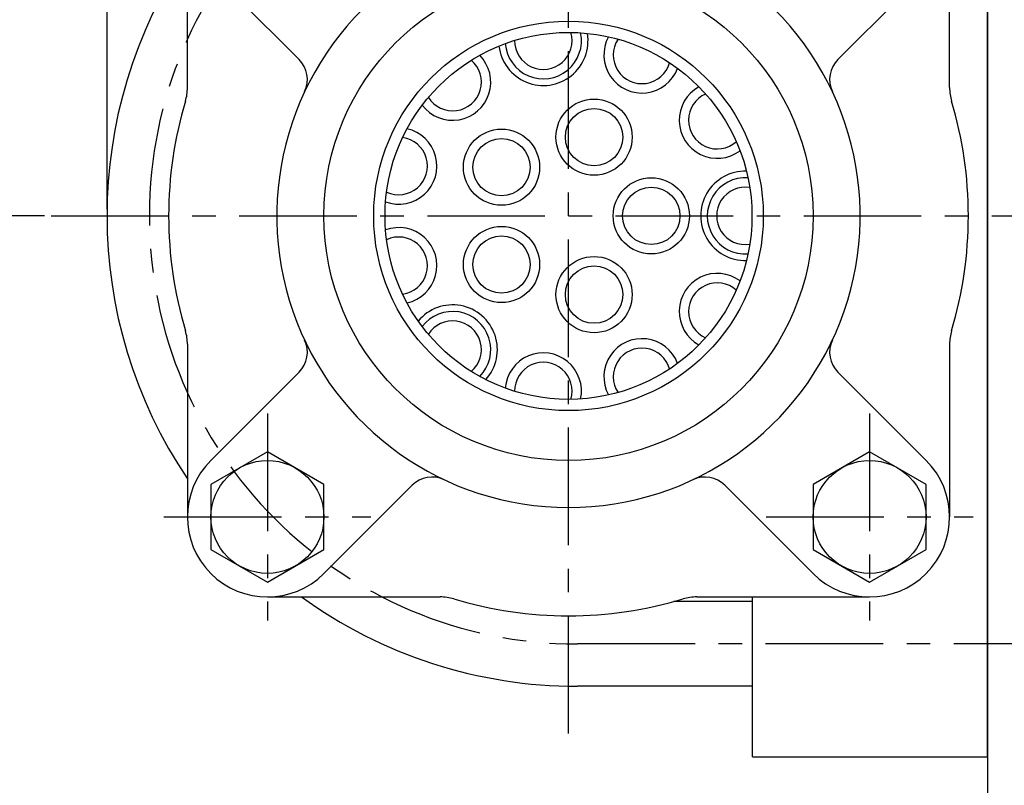
# Model space of a CAD drawing. Units: millimetres. Extents: x 0 to 3121, y -10 to 2219.
# Drawn here: x 2303 to 2408, y 960 to 1041 of the extents above; entities that cross this region are included whole.
import ezdxf

# ---------------------------------------------------------------- set-up
doc = ezdxf.new("R2010")
doc.units = ezdxf.units.MM
doc.header["$LTSCALE"] = 10
doc.linetypes.add('CENTER', pattern=[2, 1.25, -0.25, 0.25, -0.25])
doc.layers.add('1', color=1, linetype='CENTER')
doc.layers.add('DIM', color=6, linetype='Continuous')
doc.styles.get("Standard").update_dxf_attribs({"font": 'txt.shx', "bigfont": 'whgtxt.shx'})
doc.dimstyles.new('A0', dxfattribs={"dimtxt": 10, "dimasz": 8, "dimexe": 2, "dimexo": 0.7, "dimgap": 2, "dimtad": 1, "dimtoh": 1, "dimdec": 3, "dimdsep": 46, "dimtxsty": 'Standard', "dimcen": 0.09, "dimclrd": 2, "dimclre": 2, "dimclrt": 6, "dimadec": 0, "dimazin": 2, "dimtfac": 1, "dimtdec": 3, "dimtmove": 0, "dimatfit": 3, "dimfxl": 0, "dimtolj": 1, "dimarcsym": 0})
doc.dimstyles.new('A1', dxfattribs={"dimtxt": 5, "dimasz": 4.5, "dimexe": 2, "dimexo": 0.7, "dimgap": 2, "dimtad": 1, "dimtoh": 1, "dimdec": 3, "dimzin": 9, "dimdsep": 46, "dimtxsty": 'Standard', "dimcen": 0, "dimclrd": 2, "dimclre": 2, "dimclrt": 6, "dimadec": 0, "dimazin": 2, "dimtfac": 1, "dimtdec": 3, "dimtmove": 0, "dimatfit": 3, "dimfxl": 0, "dimtolj": 1, "dimarcsym": 0})

# ---------------------------------------------------------------- blocks, each defined once
blk = doc.blocks.new('*D19')
at = {"layer": 'DEFPOINTS', "color": 0}
for p in [(2649.38, 1370.9), (2649.38, 1190.8), (2312.28, 1020.39)]:
    blk.add_point(p, dxfattribs=at)
at = {"layer": 'DIM', "color": 2, "lineweight": -2}
for p, q in [((2312.28, 1021.09), (2312.28, 1372.9)), ((2649.38, 1191.5), (2649.38, 1372.9)), ((2324.28, 1370.9), (2637.38, 1370.9))]:
    blk.add_line(p, q, dxfattribs=at)
at = {"layer": 'DIM', "color": 2}
for points in [[(2324.28, 1372.9), (2324.28, 1368.9), (2312.28, 1370.9)], [(2637.38, 1372.9), (2637.38, 1368.9), (2649.38, 1370.9)]]:
    blk.add_solid(points, dxfattribs=at)
at = {"layer": 'DIM', "color": 6, "insert": (2479.88, 1383.4), "char_height": 15, "attachment_point": 5}
blk.add_mtext('\\A1;337.1', dxfattribs=at)
blk = doc.blocks.new('*D6')
at = {"layer": 'DEFPOINTS', "color": 0}
for p in [(2285.15, 1020.39), (2306.33, 1020.39), (2398.92, 887.89)]:
    blk.add_point(p, dxfattribs=at)
at = {"layer": 'DIM', "color": 2, "lineweight": -2}
for p, q in [((2305.63, 1020.39), (2283.15, 1020.39)), ((2285.15, 899.89), (2285.15, 1008.39)), ((2398.22, 887.89), (2283.15, 887.89))]:
    blk.add_line(p, q, dxfattribs=at)
at = {"layer": 'DIM', "color": 2}
for points in [[(2283.15, 1008.39), (2287.15, 1008.39), (2285.15, 1020.39)], [(2283.15, 899.89), (2287.15, 899.89), (2285.15, 887.89)]]:
    blk.add_solid(points, dxfattribs=at)
at = {"layer": 'DIM', "color": 6, "insert": (2272.65, 953.76), "char_height": 15, "attachment_point": 5, "rotation": 90}
blk.add_mtext('\\A1;132.5', dxfattribs=at)

msp = doc.modelspace()

# ---------------------------------------------------------------- linework, layer by layer
for p, q in [((2405.8753558, 1077.89362334), (2405.8753558, 942.89362334)), ((2405.8753558, 962.89362334), (2405.8753558, 1077.89362334)), ((2323.31494816, 1046.3832157), (2332.69029347, 1037.0078704)), ((2399.33576344, 1046.3832157), (2389.96041814, 1037.0078704)), ((2323.31494816, 994.40403098), (2332.69029347, 1003.77937629)), ((2399.33576344, 994.40403098), (2389.96041814, 1003.77937629)), ((2335.33576344, 982.3832157), (2344.71110875, 991.75856101)), ((2387.31494816, 982.3832157), (2377.93960286, 991.75856101)), ((2380.8753558, 962.89362334), (2380.8753558, 979.89362334)), ((2380.8753558, 979.39362334), (2372.51687045, 979.39362334)), ((2380.8753558, 970.39362334), (2362.2753558, 970.39362334)), ((2380.8753558, 962.89362334), (2405.8753558, 962.89362334))]:
    msp.add_line(p, q)
at = {"ltscale": 7}
for p, q in [((2320.8253558, 1034.03180504), (2320.8253558, 1052.39362334)), ((2401.8253558, 1034.03180504), (2401.8253558, 1052.39362334)), ((2320.8253558, 1006.75544165), (2320.8253558, 988.39362334)), ((2401.8253558, 1006.75544165), (2401.8253558, 988.39362334)), ((2329.3253558, 979.89362334), (2347.68717411, 979.89362334)), ((2374.9635375, 979.89362334), (2393.3253558, 979.89362334))]:
    msp.add_line(p, q, dxfattribs=at)
for points in [[(2329.3253558, 995.32182657), (2323.3253558, 991.85772496), (2323.3253558, 984.92952173), (2329.3253558, 981.46542011), (2335.3253558, 984.92952173), (2335.3253558, 991.85772496)], [(2393.3253558, 995.32182657), (2387.3253558, 991.85772496), (2387.3253558, 984.92952173), (2393.3253558, 981.46542011), (2399.3253558, 984.92952173), (2399.3253558, 991.85772496)]]:
    msp.add_lwpolyline(points, close=True)
for centre, radius in [((2361.3253558, 1020.39362334), 26), ((2361.3253558, 1020.39362334), 19.5), ((2364.04470536, 1028.76292069), 4.05), ((2364.04470536, 1028.76292069), 3.05), ((2354.20600625, 1025.56613356), 4.05), ((2354.20600625, 1025.56613356), 3.05), ((2370.1253558, 1020.39362334), 4.05), ((2370.1253558, 1020.39362334), 3.05), ((2354.20600625, 1015.22111312), 4.05), ((2354.20600625, 1015.22111312), 3.05), ((2364.04470536, 1012.024326), 4.05), ((2364.04470536, 1012.024326), 3.05), ((2329.3253558, 988.39362334), 6), ((2393.3253558, 988.39362334), 6)]:
    msp.add_circle(centre, radius)
at = {"color": 4}
msp.add_circle((2361.3253558, 1020.39362334), 20.7, dxfattribs=at)
for centre, radius, start, end in [((2362.2753558, 1020.39362334), 50, 145.996150449, 214.003849551), ((2361.3253558, 1020.39362334), 31, 128.1445131185, 51.8554869161), ((2358.64983698, 1039.00226647), 4.75, 186.8190698815, 9.5445656276), ((2358.64983698, 1039.00226633), 4.05, 184.2629096924, 12.1007259383), ((2358.64983698, 1039.00226633), 3.05, 179.4004779573, 16.9631576734), ((2369.13515818, 1037.4947048), 4.05, 151.5356389011, 339.3734511535), ((2369.13515818, 1037.4947048), 3.05, 146.6732078724, 344.2358821822), ((2349.01397411, 1034.60171543), 4.05, 216.9901843556, 44.827996608), ((2330.56897313, 1034.88655005), 3, 334.7693950718, 45.0000000001), ((2349.01397411, 1034.60171543), 3.05, 212.1277533269, 49.6904276367), ((2392.08173848, 1034.88655005), 3, 135.0000000001, 205.2306049282), ((2377.1409223, 1030.55767059), 4.05, 118.8083661738, 306.6461784262), ((2377.1409223, 1030.55767059), 3.05, 113.9459351451, 311.5086094549), ((2343.28688794, 1025.69019555), 4.05, 249.7174570829, 77.5552693353), ((2343.28688794, 1025.69019555), 3.05, 244.8550260542, 82.417700364), ((2380.1253558, 1020.39362334), 4.75, 88.6372521269, 271.3627478731), ((2380.1253558, 1020.3936232), 4.05, 86.0810934465, 273.9189056989), ((2380.1253558, 1020.3936232), 3.05, 81.2186624178, 278.7813367276), ((2343.28688786, 1015.09705141), 4.05, 282.4447298102, 110.2825420626), ((2343.28688786, 1015.09705141), 3.05, 277.5822987814, 115.1449730913), ((2377.14092215, 1010.22957586), 4.05, 53.3538207192, 241.1916329716), ((2377.14092215, 1010.22957586), 3.05, 48.4913896906, 246.0540640004), ((2349.0139739, 1006.18553144), 4.75, 317.7281607906, 140.4536565367), ((2349.0139739, 1006.1855313), 4.05, 315.1720043418, 143.009813545), ((2349.0139739, 1006.1855313), 3.05, 310.3095738524, 147.8722440344), ((2330.56897313, 1005.90069663), 3, 314.9999999999, 25.2306049282), ((2369.13515792, 1003.29254177), 4.05, 20.626547992, 208.4643602444), ((2392.08173848, 1005.90069663), 3, 154.7693950718, 225.0000000001), ((2358.64983671, 1001.78498026), 4.05, 347.8992752647, 175.7370875171), ((2369.13515792, 1003.29254177), 3.05, 15.7641169633, 213.3267912731), ((2358.64983671, 1001.78498026), 3.05, 343.036844236, 180.5995185458), ((2329.3253558, 988.39362334), 8.5, 134.9999999999, 314.9999999999), ((2393.3253558, 988.39362334), 8.5, 225.0000000001, 45.0000000001), ((2346.83242909, 989.63724067), 3, 64.7693950719, 134.9999999999), ((2375.81828251, 989.63724067), 3, 45.0000000001, 115.2306049281), ((2362.2753558, 1020.39362334), 50, 234.0959314167, 270), ((2374.9635375, 974.89362334), 5, 90, 106.6855898881)]:
    msp.add_arc(centre, radius, start, end)
at = {"color": 7}
for centre, radius, start, end in [((2315.8253558, 1034.03180504), 5, 343.3144101119, 0), ((2406.8253558, 1034.03180504), 5, 180, 196.6855898881), ((2361.3253558, 1020.39362334), 42.5, 163.3144101119, 196.6855898881), ((2361.3253558, 1020.39362334), 42.5, 343.3144101119, 16.6855898881), ((2315.8253558, 1006.75544165), 5, 0, 16.6855898881), ((2406.8253558, 1006.75544165), 5, 163.3144101119, 180), ((2361.3253558, 1020.39362334), 42.5, 253.3144101119, 286.6855898881)]:
    msp.add_arc(centre, radius, start, end, dxfattribs=at)
at = {"ltscale": 7}
msp.add_arc((2347.68717411, 974.89362334), 5, 73.3144101119, 90, dxfattribs=at)
at = {"layer": '1'}
for p, q in [((2361.3253558, 965.39362334), (2361.3253558, 1075.39362334)), ((2306.3253558, 1020.39362334), (2416.3253558, 1020.39362334)), ((2329.3253558, 999.39362334), (2329.3253558, 977.39362334)), ((2393.3253558, 999.39362334), (2393.3253558, 977.39362334)), ((2318.3253558, 988.39362334), (2340.3253558, 988.39362334)), ((2382.3253558, 988.39362334), (2404.3253558, 988.39362334)), ((2434.7753558, 974.89362334), (2362.2753558, 974.89362334))]:
    msp.add_line(p, q, dxfattribs=at)
msp.add_arc((2362.2753558, 1020.39362334), 45.5, 90, 270, dxfattribs=at)

# ---------------------------------------------------------------- dimensions: what is measured, and where the dimension line sits
at = {"layer": 'DIM'}
dim = msp.add_linear_dim(base=(2649.3753558, 1370.89658488), p1=(2312.2753558, 1020.39362334), p2=(2649.3753558, 1190.80333994), dimstyle='A0', override={"dimtxt": 15, "dimasz": 12, "dimgap": 5, "dimdec": 1}, dxfattribs=at)
dim.commit()
dim.dimension.update_dxf_attribs({"geometry": '*D19', "text_midpoint": (2479.87834184, 1370.89658488), "dimtype": 160})
dim = msp.add_linear_dim(base=(2285.14955556, 1020.39362334), p1=(2398.92118636, 887.89362334), p2=(2306.3253558, 1020.39362334), angle=90, dimstyle='A0', override={"dimtxt": 15, "dimasz": 12, "dimgap": 5, "dimdec": 1}, dxfattribs=at)
dim.commit()
dim.dimension.update_dxf_attribs({"geometry": '*D6', "text_midpoint": (2285.14955556, 953.755312), "dimtype": 160})

# ---------------------------------------------------------------- leaders
msp.add_leader([(2591.8072154, 987.20249191), (2225.14134551, 1224.46425977), (2056.12665637, 1224.46425977)], dimstyle='A1', override={"dimasz": 12, "dimtad": 0, "dimadec": 4, "dimtm": 1e-09, "dimtfac": 0.65, "dimatfit": 0}, dxfattribs=at)

doc.saveas('drawing.dxf')
